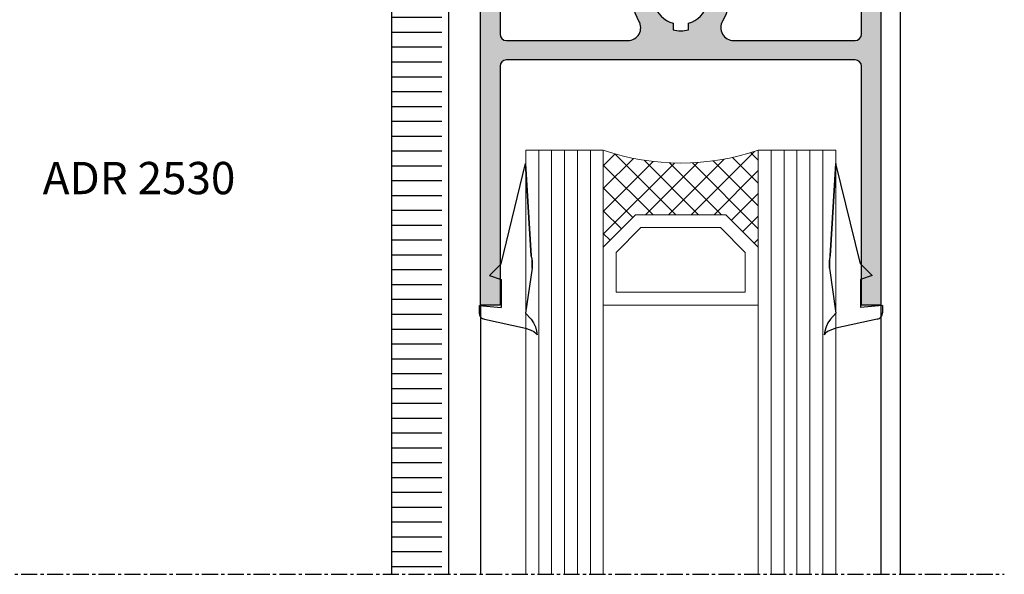
# Model space of a CAD drawing. Units: inches. Extents: x -227 to 6929, y 1945 to 2602.
# Drawn here: x 1018 to 1094, y 2392 to 2435 of the extents above; entities that cross this region are included whole.
import ezdxf

# ---------------------------------------------------------------- set-up
doc = ezdxf.new("R2010")
doc.units = ezdxf.units.IN
doc.header["$MEASUREMENT"] = 0
doc.linetypes.add('CENTER', pattern=[2, 1.25, -0.25, 0.25, -0.25])
for name, color, linetype in [('01 - Perfiles', 7, 'Continuous'), ('04 - Guarniciones varias', 132, 'Continuous'), ('08 - Proyecciones', 8, 'Continuous'), ('11 - Textos', 7, 'Continuous'), ('Perfil', 7, 'Continuous')]:
    doc.layers.add(name, color=color, linetype=linetype)
doc.layers.add('05 - Guarniciones y felpas de cierre', color=7, linetype='Continuous', true_color=0xf8991e)
doc.layers.add('07 - Vidrios', color=7, linetype='Continuous', true_color=0x7aafdf)
doc.layers.add('Vidrio', color=151, linetype='Continuous', lineweight=15)
doc.styles.add('arial', font='ARIAL', dxfattribs={"height": 0.2})

# ---------------------------------------------------------------- blocks, each defined once
blk = doc.blocks.new('vidrio08')
at = {"layer": 'Vidrio'}
for p, q in [((7622.062350976315, 3604.664854399646), (7622.062350976315, 3571.807600463088)), ((7622.062350976315, 3604.664854399646), (7628.062350976315, 3604.664854399646)), ((7623.062350976315, 3604.664854399646), (7623.062350976315, 3571.807600463088)), ((7624.062350976315, 3604.664854399646), (7624.062350976315, 3571.807600463088)), ((7625.062350976315, 3604.664854399646), (7625.062350976315, 3571.807600463088)), ((7626.062350976315, 3604.664854399646), (7626.062350976315, 3571.807600463088)), ((7627.062350976315, 3604.664854399646), (7627.062350976315, 3571.807600463088)), ((7628.062350976315, 3604.664854399646), (7628.062350976315, 3571.807600463088)), ((7640.062350976315, 3604.664854399646), (7640.062350976315, 3571.807600463088)), ((7640.062350976315, 3604.664854399646), (7646.062350976315, 3604.664854399646)), ((7641.062350976315, 3604.664854399646), (7641.062350976315, 3571.807600463088)), ((7642.062350976315, 3604.664854399646), (7642.062350976315, 3571.807600463088)), ((7643.062350976315, 3604.664854399646), (7643.062350976315, 3571.807600463088)), ((7644.062350976315, 3604.664854399646), (7644.062350976315, 3571.807600463088)), ((7645.062350976315, 3604.664854399646), (7645.062350976315, 3571.807600463088)), ((7646.062350976315, 3604.664854399646), (7646.062350976315, 3571.807600463088)), ((7628.062350976315, 3597.164854399646), (7630.562350976315, 3599.664854399646)), ((7637.562350976315, 3599.664854399646), (7630.562350976315, 3599.664854399646)), ((7630.562350976315, 3599.664854399646), (7637.562350976315, 3599.664854399646)), ((7637.562350976315, 3599.664854399646), (7640.062350976315, 3597.164854399646)), ((7629.062350976315, 3596.750640837273), (7630.976564538689, 3598.664854399646)), ((7630.976564538689, 3598.664854399646), (7637.148137413942, 3598.664854399646)), ((7637.148137413942, 3598.664854399646), (7639.062350976315, 3596.750640837273)), ((7628.062350976315, 3592.164854399646), (7628.062350976315, 3597.164854399646)), ((7629.062350976315, 3593.664854399646), (7629.062350976315, 3596.750640837273)), ((7639.062350976315, 3596.750640837273), (7639.062350976315, 3593.664854399646)), ((7640.062350976315, 3597.164854399646), (7640.062350976315, 3592.164854399646)), ((7639.062350976315, 3593.664854399646), (7629.062350976315, 3593.664854399646)), ((7640.062350976315, 3592.664854399646), (7628.062350976315, 3592.664854399646))]:
    blk.add_line(p, q, dxfattribs=at)
at = {"layer": 'Vidrio', "linetype": 'Continuous'}
for p, q in [((7628.062350976315, 3603.457688643511), (7628.981031816693, 3604.37636948389)), ((7633.679817682252, 3599.664854399644), (7628.963198922344, 3604.381473159553)), ((7634.876118450247, 3599.664854399644), (7639.7827322461, 3604.571468195497)), ((7640.062350976315, 3603.888922823381), (7639.476457555673, 3604.474816244024)), ((7628.062350976315, 3601.689921690545), (7630.402841568446, 3604.030412282676)), ((7628.062350976315, 3599.922154737579), (7631.928522753216, 3603.78832651448)), ((7628.062350976315, 3598.154387784613), (7633.579129558368, 3603.671166366666)), ((7631.912050729286, 3599.664854399644), (7628.062350976315, 3603.514554152617)), ((7635.447584635218, 3599.664854399644), (7631.229387563277, 3603.883051471586)), ((7631.340584544314, 3599.664854399646), (7635.388152442494, 3603.712422297826)), ((7633.10835149728, 3599.664854399646), (7637.414605628193, 3603.971108530558)), ((7637.215351588186, 3599.664854399646), (7633.195008427618, 3603.685197560214)), ((7640.062350976315, 3598.585621964482), (7634.961266471413, 3603.686706469384)), ((7640.062350976315, 3600.353388917448), (7636.578920755595, 3603.836819138168)), ((7640.062350976315, 3602.121155870414), (7638.077649572673, 3604.105857274056)), ((7636.643885403213, 3599.664854399646), (7640.062350976315, 3603.083319972749)), ((7630.353317376317, 3599.455820799648), (7628.062350976315, 3601.74678719965)), ((7637.987001666248, 3599.240203709714), (7640.062350976315, 3601.315553019781)), ((7629.469433899834, 3598.571937323165), (7628.062350976315, 3599.979020246684)), ((7638.870885142731, 3598.356320233231), (7640.062350976315, 3599.547786066815)), ((7628.585550423351, 3597.688053846682), (7628.062350976315, 3598.211253293716)), ((7639.754768619214, 3597.472436756748), (7640.062350976315, 3597.780019113848))]:
    blk.add_line(p, q, dxfattribs=at)
at = {"layer": 'Vidrio'}
blk.add_arc((7634.062350976315, 3622.164854399646), 18.49999999999995, 251.0753555839065, 288.9246444160935, dxfattribs=at)
blk = doc.blocks.new('cuña7')
at = {"layer": '04 - Guarniciones varias', "linetype": 'Continuous'}
for p, q in [((1026.129576309088, 8184.121370846377), (1028.029696309087, 8191.893800846375)), ((1026.129576309088, 8184.121370846377), (1028.029696309087, 8191.893800846375)), ((1028.470716309089, 8184.745960846377), (1028.029696309087, 8191.893800846375)), ((1028.029696309087, 8191.893800846375), (1028.470715786711, 8184.745969312827)), ((1028.470716309089, 8184.745960846377), (1028.029696309087, 8191.893800846375)), ((1028.029696309087, 8191.893800846375), (1028.470715786711, 8184.745969312827)), ((1051.624303994849, 8184.745960846377), (1052.065323994851, 8191.893800846375)), ((1051.624303994849, 8184.745960846377), (1052.065323994851, 8191.893800846375)), ((1052.065323994851, 8191.893800846375), (1051.624304517226, 8184.745969312827)), ((1052.065323994851, 8191.893800846375), (1051.624304517226, 8184.745969312827)), ((1053.965443994849, 8184.121370846377), (1052.065323994851, 8191.893800846375)), ((1053.965443994849, 8184.121370846377), (1052.065323994851, 8191.893800846375)), ((1025.229546309088, 8183.221330846377), (1026.129576309088, 8184.121370846377)), ((1025.229546309088, 8183.221330846377), (1026.129576309088, 8184.121370846377)), ((1025.229546309088, 8183.221330846377), (1026.129576309088, 8184.121370846377)), ((1025.229546309088, 8183.221330846377), (1026.129576309088, 8184.121370846377)), ((1028.529576309086, 8183.781750846379), (1028.029576309086, 8180.29379084638)), ((1028.529576309086, 8183.781750846379), (1028.029576309086, 8180.29379084638)), ((1028.529576309086, 8183.781750846379), (1028.029576309086, 8180.29379084638)), ((1028.529576309086, 8183.781750846379), (1028.029576309086, 8180.29379084638)), ((1028.529576309086, 8184.407950846377), (1028.529576309086, 8183.781750846379)), ((1028.529576309086, 8183.781750846379), (1028.529576309086, 8184.407950846377)), ((1028.529576309086, 8184.407950846377), (1028.529576309086, 8183.781750846379)), ((1028.529576309086, 8183.781750846379), (1028.529576309086, 8184.407950846377)), ((1051.565443994851, 8184.407950846377), (1051.565443994851, 8183.781750846379)), ((1051.565443994851, 8183.781750846379), (1051.565443994851, 8184.407950846377)), ((1051.565443994851, 8184.407950846377), (1051.565443994851, 8183.781750846379)), ((1051.565443994851, 8183.781750846379), (1051.565443994851, 8184.407950846377)), ((1051.565443994851, 8183.781750846379), (1052.065443994851, 8180.29379084638)), ((1051.565443994851, 8183.781750846379), (1052.065443994851, 8180.29379084638)), ((1051.565443994851, 8183.781750846379), (1052.065443994851, 8180.29379084638)), ((1051.565443994851, 8183.781750846379), (1052.065443994851, 8180.29379084638)), ((1054.86547399485, 8183.221330846377), (1053.965443994849, 8184.121370846377)), ((1054.86547399485, 8183.221330846377), (1053.965443994849, 8184.121370846377)), ((1054.86547399485, 8183.221330846377), (1053.965443994849, 8184.121370846377)), ((1054.86547399485, 8183.221330846377), (1053.965443994849, 8184.121370846377)), ((1025.229546309088, 8183.221330846377), (1026.129576309088, 8182.893750846372)), ((1025.229546309088, 8183.221330846377), (1026.129576309088, 8182.893750846372)), ((1025.229546309088, 8183.221330846377), (1026.129576309088, 8182.893750846372)), ((1025.229546309088, 8183.221330846377), (1026.129576309088, 8182.893750846372)), ((1054.86547399485, 8183.221330846377), (1053.965443994849, 8182.893750846372)), ((1054.86547399485, 8183.221330846377), (1053.965443994849, 8182.893750846372)), ((1054.86547399485, 8183.221330846377), (1053.965443994849, 8182.893750846372)), ((1054.86547399485, 8183.221330846377), (1053.965443994849, 8182.893750846372)), ((1026.129576309088, 8182.893750846372), (1026.129576309088, 8180.745060846378)), ((1026.129576309088, 8182.893750846372), (1026.129576309088, 8180.745060846378)), ((1026.129576309088, 8182.893750846372), (1026.129576309088, 8180.745060846378)), ((1026.129576309088, 8182.893750846372), (1026.129576309088, 8180.745060846378)), ((1053.965443994849, 8182.893750846372), (1053.965443994849, 8180.745060846378)), ((1053.965443994849, 8182.893750846372), (1053.965443994849, 8180.745060846378)), ((1053.965443994849, 8182.893750846372), (1053.965443994849, 8180.745060846378)), ((1053.965443994849, 8182.893750846372), (1053.965443994849, 8180.745060846378)), ((1024.429576309088, 8180.893790846371), (1026.129576309088, 8180.745060846378)), ((1024.429576309088, 8180.893790846371), (1024.429576309088, 8180.317330846375)), ((1024.429576309088, 8180.893790846371), (1026.129576309088, 8180.745060846378)), ((1024.429576309088, 8180.893790846371), (1024.429576309088, 8180.317330846375)), ((1024.429576309088, 8180.893790846371), (1026.129576309088, 8180.745060846378)), ((1024.429576309088, 8180.893790846371), (1024.429576309088, 8180.317330846375)), ((1024.429576309088, 8180.893790846371), (1026.129576309088, 8180.745060846378)), ((1024.429576309088, 8180.893790846371), (1024.429576309088, 8180.317330846375)), ((1055.66544399485, 8180.893790846371), (1053.965443994849, 8180.745060846378)), ((1055.66544399485, 8180.893790846371), (1053.965443994849, 8180.745060846378)), ((1055.66544399485, 8180.893790846371), (1053.965443994849, 8180.745060846378)), ((1055.66544399485, 8180.893790846371), (1053.965443994849, 8180.745060846378)), ((1055.66544399485, 8180.893790846371), (1055.66544399485, 8180.317330846375)), ((1055.66544399485, 8180.893790846371), (1055.66544399485, 8180.317330846375)), ((1055.66544399485, 8180.893790846371), (1055.66544399485, 8180.317330846375)), ((1055.66544399485, 8180.893790846371), (1055.66544399485, 8180.317330846375)), ((1028.029576309086, 8180.29379084638), (1028.457366309088, 8179.823380846371)), ((1028.029576309086, 8180.29379084638), (1028.457366309088, 8179.823380846371)), ((1028.029576309086, 8180.29379084638), (1028.457366309088, 8179.823380846371)), ((1028.029576309086, 8180.29379084638), (1028.457366309088, 8179.823380846371)), ((1052.065443994851, 8180.29379084638), (1051.63765399485, 8179.823380846371)), ((1052.065443994851, 8180.29379084638), (1051.63765399485, 8179.823380846371)), ((1052.065443994851, 8180.29379084638), (1051.63765399485, 8179.823380846371)), ((1052.065443994851, 8180.29379084638), (1051.63765399485, 8179.823380846371)), ((1024.847376309087, 8179.824130846378), (1028.029576309086, 8179.127090846378)), ((1024.847376309087, 8179.824130846378), (1028.029576309086, 8179.127090846378)), ((1024.847376309087, 8179.824130846378), (1028.029576309086, 8179.127090846378)), ((1024.847376309087, 8179.824130846378), (1028.029576309086, 8179.127090846378)), ((1028.457366309088, 8179.823380846371), (1028.649026309088, 8179.556560846374)), ((1028.457366309088, 8179.823380846371), (1028.649026309088, 8179.556560846374)), ((1028.457366309088, 8179.823380846371), (1028.649026309088, 8179.556560846374)), ((1028.457366309088, 8179.823380846371), (1028.649026309088, 8179.556560846374)), ((1028.649026309088, 8179.556560846374), (1028.785936309086, 8179.23043084638)), ((1028.649026309088, 8179.556560846374), (1028.785936309086, 8179.23043084638)), ((1028.649026309088, 8179.556560846374), (1028.785936309086, 8179.23043084638)), ((1028.649026309088, 8179.556560846374), (1028.785936309086, 8179.23043084638)), ((1028.785936309086, 8179.23043084638), (1028.881756309088, 8178.904330846374)), ((1028.785936309086, 8179.23043084638), (1028.881756309088, 8178.904330846374)), ((1028.785936309086, 8179.23043084638), (1028.881756309088, 8178.904330846374)), ((1028.785936309086, 8179.23043084638), (1028.881756309088, 8178.904330846374)), ((1051.309083994852, 8179.23043084638), (1051.21326399485, 8178.904330846374)), ((1051.309083994852, 8179.23043084638), (1051.21326399485, 8178.904330846374)), ((1051.309083994852, 8179.23043084638), (1051.21326399485, 8178.904330846374)), ((1051.309083994852, 8179.23043084638), (1051.21326399485, 8178.904330846374)), ((1051.445993994849, 8179.556560846374), (1051.309083994852, 8179.23043084638)), ((1051.445993994849, 8179.556560846374), (1051.309083994852, 8179.23043084638)), ((1051.445993994849, 8179.556560846374), (1051.309083994852, 8179.23043084638)), ((1051.445993994849, 8179.556560846374), (1051.309083994852, 8179.23043084638)), ((1051.63765399485, 8179.823380846371), (1051.445993994849, 8179.556560846374)), ((1051.63765399485, 8179.823380846371), (1051.445993994849, 8179.556560846374)), ((1051.63765399485, 8179.823380846371), (1051.445993994849, 8179.556560846374)), ((1051.63765399485, 8179.823380846371), (1051.445993994849, 8179.556560846374)), ((1055.24764399485, 8179.824130846378), (1052.065443994851, 8179.127090846378)), ((1055.24764399485, 8179.824130846378), (1052.065443994851, 8179.127090846378)), ((1055.24764399485, 8179.824130846378), (1052.065443994851, 8179.127090846378)), ((1055.24764399485, 8179.824130846378), (1052.065443994851, 8179.127090846378)), ((1028.029576309086, 8179.127090846378), (1028.375236309085, 8179.008090846372)), ((1028.029576309086, 8179.127090846378), (1028.375236309085, 8179.008090846372)), ((1028.029576309086, 8179.127090846378), (1028.375236309085, 8179.008090846372)), ((1028.029576309086, 8179.127090846378), (1028.375236309085, 8179.008090846372)), ((1028.375236309085, 8179.008090846372), (1028.676406309088, 8178.874680846377)), ((1028.375236309085, 8179.008090846372), (1028.676406309088, 8178.874680846377)), ((1028.375236309085, 8179.008090846372), (1028.676406309088, 8178.874680846377)), ((1028.375236309085, 8179.008090846372), (1028.676406309088, 8178.874680846377)), ((1028.676406309088, 8178.874680846377), (1028.854376309088, 8178.711620846371)), ((1028.676406309088, 8178.874680846377), (1028.854376309088, 8178.711620846371)), ((1028.676406309088, 8178.874680846377), (1028.854376309088, 8178.711620846371)), ((1028.676406309088, 8178.874680846377), (1028.854376309088, 8178.711620846371)), ((1028.854376309088, 8178.711620846371), (1028.929606309087, 8178.607460846376)), ((1028.854376309088, 8178.711620846371), (1028.929606309087, 8178.607460846376)), ((1028.854376309088, 8178.711620846371), (1028.929606309087, 8178.607460846376)), ((1028.854376309088, 8178.711620846371), (1028.929606309087, 8178.607460846376)), ((1028.881756309088, 8178.904330846374), (1028.929606309087, 8178.607460846376)), ((1028.881756309088, 8178.904330846374), (1028.929606309087, 8178.607460846376)), ((1028.881756309088, 8178.904330846374), (1028.929606309087, 8178.607460846376)), ((1028.881756309088, 8178.904330846374), (1028.929606309087, 8178.607460846376)), ((1051.21326399485, 8178.904330846374), (1051.16541399485, 8178.607460846376)), ((1051.21326399485, 8178.904330846374), (1051.16541399485, 8178.607460846376)), ((1051.21326399485, 8178.904330846374), (1051.16541399485, 8178.607460846376)), ((1051.21326399485, 8178.904330846374), (1051.16541399485, 8178.607460846376)), ((1051.240643994849, 8178.711620846371), (1051.16541399485, 8178.607460846376)), ((1051.240643994849, 8178.711620846371), (1051.16541399485, 8178.607460846376)), ((1051.240643994849, 8178.711620846371), (1051.16541399485, 8178.607460846376)), ((1051.240643994849, 8178.711620846371), (1051.16541399485, 8178.607460846376)), ((1051.41861399485, 8178.874680846377), (1051.240643994849, 8178.711620846371)), ((1051.41861399485, 8178.874680846377), (1051.240643994849, 8178.711620846371)), ((1051.41861399485, 8178.874680846377), (1051.240643994849, 8178.711620846371)), ((1051.41861399485, 8178.874680846377), (1051.240643994849, 8178.711620846371)), ((1051.719783994852, 8179.008090846372), (1051.41861399485, 8178.874680846377)), ((1051.719783994852, 8179.008090846372), (1051.41861399485, 8178.874680846377)), ((1051.719783994852, 8179.008090846372), (1051.41861399485, 8178.874680846377)), ((1051.719783994852, 8179.008090846372), (1051.41861399485, 8178.874680846377)), ((1052.065443994851, 8179.127090846378), (1051.719783994852, 8179.008090846372)), ((1052.065443994851, 8179.127090846378), (1051.719783994852, 8179.008090846372)), ((1052.065443994851, 8179.127090846378), (1051.719783994852, 8179.008090846372)), ((1052.065443994851, 8179.127090846378), (1051.719783994852, 8179.008090846372))]:
    blk.add_line(p, q, dxfattribs=at)
for centre, radius, start, end in [((1027.529576309097, 8184.407950846379), 0.9999999999890863, 359.9999999998958, 19.77149999991009), ((1027.529576309097, 8184.407950846379), 0.9999999999890863, 359.9999999998958, 19.77149999991009), ((1027.529576309088, 8184.407950846386), 0.9999999999982547, 359.999999999531, 19.75619423908432), ((1027.529576309088, 8184.407950846386), 0.9999999999982547, 359.999999999531, 19.75619423908432), ((1052.56544399484, 8184.407950846379), 0.9999999999890861, 160.2285000000899, 180.0000000001042), ((1052.56544399484, 8184.407950846379), 0.9999999999890861, 160.2285000000899, 180.0000000001042), ((1052.565443994849, 8184.407950846386), 0.9999999999982545, 160.2438057609157, 180.000000000469), ((1052.565443994849, 8184.407950846386), 0.9999999999982545, 160.2438057609157, 180.000000000469), ((1024.929575309087, 8180.317330846375), 0.5000000000000001, 180, 260.5378000000656), ((1024.929575309087, 8180.317330846375), 0.5000000000000001, 180, 260.5378000000656), ((1024.929575309087, 8180.317330846375), 0.5000000000000001, 180, 260.5378000000656), ((1024.929575309087, 8180.317330846375), 0.5000000000000001, 180, 260.5378000000656), ((1055.16544499485, 8180.317330846375), 0.5, 279.4621999999343, 0), ((1055.16544499485, 8180.317330846375), 0.5, 279.4621999999343, 0), ((1055.16544499485, 8180.317330846375), 0.5, 279.4621999999343, 0), ((1055.16544499485, 8180.317330846375), 0.5, 279.4621999999343, 0)]:
    blk.add_arc(centre, radius, start, end, dxfattribs=at)

msp = doc.modelspace()

# ---------------------------------------------------------------- hatches: boundary and pattern name
at = {"layer": '01 - Perfiles'}
h = msp.add_hatch(color=9, dxfattribs=at)
edge = h.paths.add_edge_path()
edge.add_line((1054.801489256129, 2413.180314559625), (1053.301489256129, 2413.180314559624))
edge.add_line((1053.301489256129, 2413.180314559624), (1053.301489256129, 2474.380314556434))
edge.add_arc((1054.301489256129, 2474.380314556434), 0.9999999999999483, 90, 180, ccw=False)
edge.add_line((1054.301489256129, 2475.380314556434), (1057.301489256129, 2475.380314556435))
edge.add_arc((1057.301489256129, 2474.880314556435), 0.4999999999999999, 0, 90, ccw=False)
edge.add_line((1057.801489256129, 2474.880314556435), (1057.801489256129, 2472.980314556435))
edge.add_arc((1057.50148925613, 2472.980314556435), 0.2999999999999545, 270, 360, ccw=False)
edge.add_line((1057.50148925613, 2472.680314556435), (1057.101489256128, 2472.680314556434))
edge.add_arc((1057.101489256128, 2472.980314556435), 0.3000000000001251, 180, 270, ccw=False)
edge.add_line((1056.801489256129, 2472.980314556435), (1056.801489256129, 2473.880314556435))
edge.add_arc((1056.50148925613, 2473.880314556435), 0.2999999999997271, 360, 450.0000000001737)
edge.add_line((1056.50148925613, 2474.180314556434), (1055.801489256129, 2474.180314556434))
edge.add_arc((1055.801489256129, 2473.880314556435), 0.3000000000000115, 90, 179.9999999999131)
edge.add_line((1055.50148925613, 2473.880314556435), (1055.50148925613, 2471.680314556434))
edge.add_arc((1055.20148925613, 2471.680314556434), 0.2999999999999545, 269.99999999991314, 360, ccw=False)
edge.add_line((1055.20148925613, 2471.380314556435), (1054.901489256131, 2471.380314556435))
edge.add_arc((1054.901489256127, 2471.080314556435), 0.2999999999999782, 89.99999999991313, 180)
edge.add_line((1054.601489256128, 2471.080314556435), (1054.601489256128, 2469.530314556434))
edge.add_arc((1054.901489256131, 2469.530314556434), 0.2999999999999335, 180, 270)
edge.add_line((1054.901489256131, 2469.230314556435), (1055.20148925613, 2469.230314556435))
edge.add_arc((1055.20148925613, 2468.930314556435), 0.299999999999784, -1.737134880386293e-10, 90, ccw=False)
edge.add_line((1055.50148925613, 2468.930314556434), (1055.50148925613, 2466.980314556435))
edge.add_arc((1055.801489256129, 2466.980314556435), 0.2999999999999545, 180, 270.0000000000868)
edge.add_line((1055.801489256129, 2466.680314556435), (1056.50148925613, 2466.680314556434))
edge.add_arc((1056.50148925613, 2466.980314556435), 0.300000000000125, 270, 360)
edge.add_line((1056.801489256129, 2466.980314556435), (1056.801489256129, 2467.880314556435))
edge.add_arc((1057.101489256128, 2467.880314556435), 0.300000000000182, 90, 180.0000000000869, ccw=False)
edge.add_line((1057.101489256128, 2468.180314556435), (1057.50148925613, 2468.180314556434))
edge.add_arc((1057.50148925613, 2467.880314556435), 0.3000000000000113, 8.691358743817545e-11, 89.99999999991309, ccw=False)
edge.add_line((1057.801489256129, 2467.880314556435), (1057.801489256129, 2465.280314556435))
edge.add_arc((1057.50148925613, 2465.280314556435), 0.2999999999999545, 270, 360, ccw=False)
edge.add_line((1057.50148925613, 2464.980314556435), (1057.20148925613, 2464.980314556435))
edge.add_arc((1057.20148925613, 2464.680314556435), 0.2999999999999545, 89.99999999991313, 180)
edge.add_line((1056.901489256127, 2464.680314556435), (1056.901489256127, 2464.080314556435))
edge.add_arc((1056.601489256128, 2464.080314556435), 0.2999999999999545, 270, 360, ccw=False)
edge.add_line((1056.601489256128, 2463.780314556435), (1056.20148925613, 2463.780314556435))
edge.add_arc((1056.20148925613, 2464.080314556435), 0.2999999999999545, 180, 270.00000000008686, ccw=False)
edge.add_line((1055.901489256127, 2464.080314556435), (1055.901489256127, 2465.180314556434))
edge.add_arc((1055.601489256128, 2465.180314556435), 0.2999999999999544, 359.9999999999131, 450)
edge.add_line((1055.601489256128, 2465.480314556435), (1055.101489256128, 2465.480314556435))
edge.add_arc((1055.101489256128, 2465.180314556434), 0.299999999999946, 90, 180)
edge.add_line((1054.801489256129, 2465.180314556434), (1054.801489256129, 2441.784214698832))
edge.add_arc((1055.101463903207, 2441.780314556435), 0.3000000000000141, 179.2551066868053, 270)
edge.add_line((1055.101463903207, 2441.480314556435), (1056.551489256129, 2441.480314556436))
edge.add_arc((1056.551489256129, 2441.180314556435), 0.3, 0, 90, ccw=False)
edge.add_line((1056.851489256132, 2441.180314556435), (1056.851489256128, 2440.480314556435))
edge.add_arc((1056.551489256129, 2440.480314556435), 0.2999999999999318, 270, 360, ccw=False)
edge.add_line((1056.551489256129, 2440.180314556435), (1055.101465510506, 2440.180314556435))
edge.add_arc((1055.101465510506, 2439.880314556435), 0.3000000000000019, 89.99999999991319, 180.7208943991984)
edge.add_line((1054.801489256129, 2439.876540061777), (1054.801489256129, 2434.180314559027))
edge.add_arc((1055.301489256129, 2434.180314559027), 0.4999999999999999, 179.9999999999999, 270)
edge.add_line((1055.301489256129, 2433.680314559027), (1064.702403992316, 2433.680314559027))
edge.add_arc((1064.702403992316, 2434.680314559027), 1.000000000000018, 270, 390.348822927665)
edge.add_arc((1068.801489256129, 2437.080314559027), 3.749999999999786, 135.3868117585984, 210.3488229276504, ccw=False)
edge.add_arc((1066.701489256127, 2439.152149494537), 0.8000000000002057, -44.61318824142751, 135.3868117586183, ccw=False)
edge.add_arc((1068.801489256129, 2437.080314559027), 2.14999999999967, 135.3868117585919, 163.7953066232945)
edge.add_line((1066.736906973921, 2437.680314559027), (1066.220307356299, 2437.680314559027))
edge.add_arc((1068.801489256129, 2437.080314559027), 2.650000000000328, 166.9138952420154, 193.0861047579942)
edge.add_line((1066.220307356299, 2436.480314559027), (1066.736906973921, 2436.480314559027))
edge.add_arc((1068.801489256129, 2437.080314559027), 2.150000000000118, 196.2046933767055, 253.7953066233061)
edge.add_line((1068.201489256127, 2435.01573227682), (1068.201489256127, 2434.499132659199))
edge.add_arc((1068.801489256129, 2437.080314559027), 2.650000000000191, 256.913895242025, 283.0861047579942)
edge.add_line((1069.401489256127, 2434.499132659199), (1069.401489256127, 2435.015732276821))
edge.add_arc((1068.801489256129, 2437.080314559027), 2.149999999999952, 286.204693376694, 343.7953066232828)
edge.add_line((1070.866071538333, 2436.480314559027), (1071.382671155955, 2436.480314559027))
edge.add_arc((1068.801489256129, 2437.080314559027), 2.650000000000051, 346.9138952420058, 373.0861047579751)
edge.add_line((1071.382671155955, 2437.680314559027), (1070.866071538333, 2437.680314559027))
edge.add_arc((1068.801489256129, 2437.080314559027), 2.149999999999933, 16.20469337669392, 44.61318824140818)
edge.add_arc((1070.901489256127, 2439.152149494537), 0.8000000000003674, 44.61318824138169, 224.6131882413585, ccw=False)
edge.add_arc((1068.801489256129, 2437.080314559028), 3.749999999999696, -30.348822927656386, 44.61318824139681, ccw=False)
edge.add_arc((1072.900574519939, 2434.680314559027), 1.000000000000008, 149.6511770723349, 270)
edge.add_line((1072.900574519939, 2433.680314559027), (1082.301508179851, 2433.680314559027))
edge.add_arc((1082.301508179851, 2434.180314559027), 0.4999999999999845, 270, 359.9999515308365)
edge.add_line((1082.801508179851, 2434.180314136053), (1082.801513001751, 2439.880314302651))
edge.add_arc((1082.501513001752, 2439.880314556435), 0.300000000000002, 359.9999515308192, 450)
edge.add_line((1082.501513001752, 2440.180314556435), (1081.051489256129, 2440.180314556435))
edge.add_arc((1081.051489256129, 2440.480314556435), 0.2999999999999318, 180, 270, ccw=False)
edge.add_line((1080.751489256126, 2440.480314556435), (1080.751489256126, 2441.180314556435))
edge.add_arc((1081.051489256125, 2441.180314556435), 0.2999999999999204, 89.99999999982629, 180, ccw=False)
edge.add_line((1081.051489256129, 2441.480314556436), (1082.501514609051, 2441.480314556435))
edge.add_arc((1082.501514609051, 2441.780314556435), 0.3000000000000141, 270, 359.9999515308192)
edge.add_line((1082.80151460905, 2441.780314302651), (1082.801529256128, 2459.094724556435))
edge.add_line((1082.801529256128, 2459.094724556435), (1082.531509256128, 2459.480324556435))
edge.add_line((1082.531509256128, 2459.480324556435), (1082.801529256128, 2459.480324556435))
edge.add_line((1082.801529256128, 2459.480324556435), (1082.801529256128, 2460.130324556435))
edge.add_line((1082.801529256128, 2460.130324556435), (1082.501529256129, 2460.130324556435))
edge.add_line((1082.501529256129, 2460.130324556435), (1082.501529256129, 2460.730324556435))
edge.add_line((1082.501529256129, 2460.730324556435), (1082.801529256128, 2460.730324556435))
edge.add_line((1082.801529256128, 2460.730324556435), (1082.801529256128, 2461.280324556436))
edge.add_line((1082.801529256128, 2461.280324556436), (1082.561509256127, 2461.280324556435))
edge.add_line((1082.561509256127, 2461.280324556435), (1082.801529256128, 2461.566344556435))
edge.add_line((1082.801529256128, 2461.566344556435), (1082.801501262376, 2465.180316880228))
edge.add_arc((1082.501501262387, 2465.180314556435), 0.3000000000000437, 0.0004438118712846136, 90)
edge.add_line((1082.501501262387, 2465.480314556435), (1082.00148925613, 2465.480314556435))
edge.add_arc((1082.00148925613, 2465.180314556435), 0.2999999999999545, 90, 180)
edge.add_line((1081.70148925613, 2465.180314556435), (1081.70148925613, 2464.080314556435))
edge.add_arc((1081.401489256127, 2464.080314556435), 0.2999999999999545, 270, 360, ccw=False)
edge.add_line((1081.401489256127, 2463.780314556435), (1081.00148925613, 2463.780314556435))
edge.add_arc((1081.00148925613, 2464.080314556435), 0.2999999999999545, 180, 270, ccw=False)
edge.add_line((1080.70148925613, 2464.080314556435), (1080.70148925613, 2464.680314556435))
edge.add_arc((1080.401489256127, 2464.680314556435), 0.2999999999999545, 360, 450)
edge.add_line((1080.401489256127, 2464.980314556435), (1080.101489256128, 2464.980314556435))
edge.add_arc((1080.101489256128, 2465.280314556435), 0.2999999999999545, 180, 270.0000000001737, ccw=False)
edge.add_line((1079.801489256129, 2465.280314556435), (1079.801489256129, 2467.880314556435))
edge.add_arc((1080.101489256128, 2467.880314556435), 0.3000000000000113, 89.99999999999989, 180, ccw=False)
edge.add_line((1080.101489256128, 2468.180314556434), (1080.50148925613, 2468.180314556435))
edge.add_arc((1080.50148925613, 2467.880314556435), 0.3000000000001819, 0, 90, ccw=False)
edge.add_line((1080.801489256129, 2467.880314556435), (1080.801489256129, 2466.980314556435))
edge.add_arc((1081.101489256128, 2466.980314556435), 0.3000000000001253, 179.9999999999131, 269.9999999998263)
edge.add_line((1081.101489256128, 2466.680314556434), (1081.801489256129, 2466.680314556435))
edge.add_arc((1081.801489256129, 2466.980314556435), 0.2999999999999546, 270, 360)
edge.add_line((1082.101489256128, 2466.980314556435), (1082.101489256128, 2468.930314556435))
edge.add_arc((1082.401489256127, 2468.930314556435), 0.2999999999998976, 90, 179.9999999999131, ccw=False)
edge.add_line((1082.401489256127, 2469.230314556435), (1082.701489256127, 2469.230314556435))
edge.add_arc((1082.701489256127, 2469.530314556434), 0.2999999999999335, 270, 360)
edge.add_line((1083.001489256126, 2469.530314556434), (1083.001489256126, 2471.080314556435))
edge.add_arc((1082.701489256127, 2471.080314556435), 0.2999999999999325, 360, 450.0000000001737)
edge.add_line((1082.701489256127, 2471.380314556435), (1082.401489256127, 2471.380314556435))
edge.add_arc((1082.401489256127, 2471.680314556434), 0.2999999999999545, 180, 270, ccw=False)
edge.add_line((1082.101489256128, 2471.680314556434), (1082.101489256128, 2473.880314556435))
edge.add_arc((1081.801489256129, 2473.880314556435), 0.300000000000125, 360, 450)
edge.add_line((1081.801489256129, 2474.180314556434), (1081.101489256128, 2474.180314556434))
edge.add_arc((1081.101489256128, 2473.880314556435), 0.2999999999997271, 90, 180)
edge.add_line((1080.801489256129, 2473.880314556435), (1080.801489256129, 2472.980314556435))
edge.add_arc((1080.50148925613, 2472.980314556435), 0.3000000000001251, 270, 360, ccw=False)
edge.add_line((1080.50148925613, 2472.680314556434), (1080.101489256128, 2472.680314556435))
edge.add_arc((1080.101489256128, 2472.980314556435), 0.2999999999999545, 180, 269.9999999998263, ccw=False)
edge.add_line((1079.801489256129, 2472.980314556435), (1079.801489256129, 2474.880314556435))
edge.add_arc((1080.301489256129, 2474.880314556435), 0.4999999999999999, 90, 180, ccw=False)
edge.add_line((1080.301489256129, 2475.380314556435), (1083.301489256129, 2475.380314556435))
edge.add_arc((1083.301489256129, 2474.380314556435), 0.9999999999999271, 0, 90, ccw=False)
edge.add_line((1084.301489256129, 2474.380314556435), (1084.301489256125, 2413.180314559625))
edge.add_line((1084.301489256125, 2413.180314559625), (1082.801489256129, 2413.180314559625))
edge.add_line((1082.801489256129, 2413.180314559625), (1082.801489256129, 2431.680314559625))
edge.add_arc((1082.301489256129, 2431.680314559625), 0.4999999999999999, 360, 450)
edge.add_line((1082.301489256129, 2432.180314559625), (1055.301489256129, 2432.180314559625))
edge.add_arc((1055.301489256129, 2431.680314559625), 0.4999999999999999, 90, 180)
edge.add_line((1054.801489256129, 2431.680314559625), (1054.801489256129, 2413.180314559625))
at = {"layer": '05 - Guarniciones y felpas de cierre', "linetype": 'Continuous'}
h = msp.add_hatch(dxfattribs=at)
h.set_pattern_fill('ACAD_ISO04W100', color=256, scale=0.23)
h.set_pattern_definition([(0, (-12640.99346776557, -11371.42212614919), (0, 1.15), [5.52, -0.6900000000000001, 0.115, -0.6900000000000001])])
h.paths.add_polyline_path([(1050.301489256167, 2392.593746471536), (1046.401567186523, 2392.593746471536), (1046.401567186523, 2475.250254929866), (1050.301489256174, 2475.250254929862)])

# ---------------------------------------------------------------- linework, layer by layer
at = {"linetype": 'Continuous'}
for p, q in [((1046.401567186523, 2475.250254929866), (1046.401567186523, 2392.323060623067)), ((1050.801492339596, 2475.380314556438), (1050.801492339592, 2392.323060623067))]:
    msp.add_line(p, q, dxfattribs=at)
at = {"layer": '01 - Perfiles', "linetype": 'Continuous'}
msp.add_line((1085.801492339569, 2475.380314556435), (1085.801492339565, 2392.323060623067), dxfattribs=at)
at = {"layer": '01 - Perfiles'}
for points in [[(1084.301489256129, 2474.380314556435), (1084.301489256125, 2413.180314559625), (1082.801489256129, 2413.180314559625), (1082.801489256129, 2431.680314559625, 0.414213562373095), (1082.301489256129, 2432.180314559625), (1055.301489256129, 2432.180314559625, 0.414213562373095), (1054.801489256129, 2431.680314559625), (1054.801489256129, 2413.180314559625), (1053.301489256129, 2413.180314559624), (1053.301489256129, 2474.380314556434, -0.414213562373095)], [(1054.801489256129, 2439.876540061777), (1054.801489256129, 2434.180314559027, 0.4142135623730953), (1055.301489256129, 2433.680314559027), (1064.702403992316, 2433.680314559027, 0.5793814251531085), (1065.565369311016, 2435.185577716922, -0.3392694116094875), (1066.131997730702, 2439.71400303637, -1.000000000000399)], [(1071.470980781554, 2439.71400303637, -0.3392694116094931), (1072.037609201242, 2435.185577716922, 0.5793814251531086), (1072.900574519939, 2433.680314559027), (1082.301508179851, 2433.680314559027, 0.4142133146011269), (1082.801508179851, 2434.180314136053), (1082.801513001753, 2439.880314302651, 0.4142138101451953)], [(1066.736906973923, 2436.480314559027, 0.2567127033174433), (1068.201489256127, 2435.01573227682), (1068.201489256129, 2434.499132659199, 0.1146968336198768), (1069.401489256127, 2434.499132659199), (1069.401489256129, 2435.015732276821, 0.2567127033173892), (1070.866071538333, 2436.480314559027)]]:
    msp.add_lwpolyline(points, format="xyb", dxfattribs=at)
at = {"layer": '08 - Proyecciones'}
for p, q in [((1053.301489256134, 2413.180314559625), (1053.301489256134, 2392.323060623067)), ((1084.301489256131, 2413.180314559625), (1084.301489256127, 2392.323060623067))]:
    msp.add_line(p, q, dxfattribs=at)
at = {"layer": '08 - Proyecciones', "linetype": 'CENTER'}
msp.add_line((969.7133555878074, 2392.323060623068), (1093.860867180974, 2392.323060623066), dxfattribs=at)

# ---------------------------------------------------------------- block references
at = {"layer": '07 - Vidrios'}
msp.add_blockref('vidrio08', (-6565.260861720212, -1179.484539840021), dxfattribs=at)
at = {"layer": 'Perfil'}
msp.add_blockref('cuña7', (28.75397910413449, -5767.740438396508), dxfattribs=at)

# ---------------------------------------------------------------- texts
at = {"layer": '11 - Textos', "linetype": 'Continuous', "insert": (1019.381210036071, 2420.99307731639), "char_height": 2.5, "attachment_point": 7, "style": 'arial'}
msp.add_mtext('ADR 2530', dxfattribs=at)

doc.saveas('drawing.dxf')
